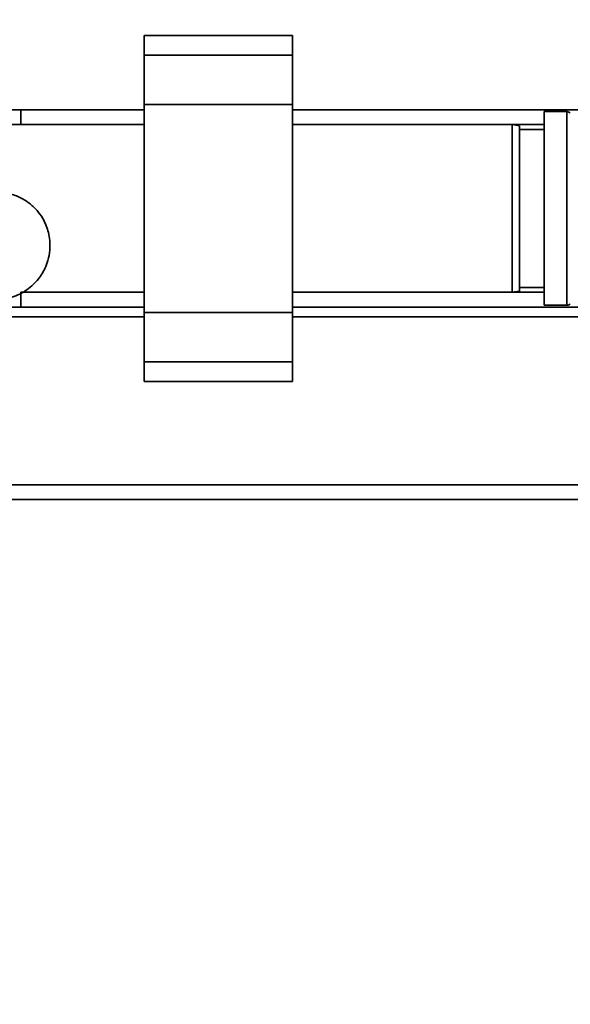
# Paper-space layout 'Blatt1' of a CAD drawing. Units: millimetres. Extents: x 0 to 6300, y 0 to 4455.
# Drawn here: x 1600 to 1712, y 751 to 951 of the extents above; entities that cross this region are included whole.
import ezdxf

# ---------------------------------------------------------------- set-up
doc = ezdxf.new("R2010")
doc.units = ezdxf.units.MM
doc.layers.add('1', color=7, linetype='Continuous')
doc.styles.add('SLDTEXTSTYLE0', font='TXT', dxfattribs={"width": 0.605})
doc.dimstyles.new('SLDDIMSTYLE1', dxfattribs={"dimtxt": 52.5, "dimasz": 37.5, "dimexe": 0, "dimexo": 0.0625, "dimgap": 13.125, "dimtad": 1, "dimdec": 0, "dimrnd": 1e-09, "dimzin": 12, "dimdsep": 46, "dimtxsty": 'SLDTEXTSTYLE0', "dimsah": 1, "dimcen": 0.09, "dimadec": 0, "dimazin": 3, "dimtfac": 1, "dimtdec": 0, "dimtofl": 0, "dimtmove": 0, "dimatfit": 3, "dimfxl": 1, "dimfrac": 2, "dimtolj": 1, "dimtzin": 12, "dimarcsym": 0})

# ---------------------------------------------------------------- blocks, each defined once
blk = doc.blocks.new('_D_4')
at = {"layer": '1', "ltscale": 15}
for p, q in [((1852.65, 1293.37), (2209.65, 1293.37)), ((2194.65, 638.76), (2194.65, 1293.37)), ((1292.65, 638.76), (2209.65, 638.76))]:
    blk.add_line(p, q, dxfattribs=at)
for points in [[(2194.65, 1293.37), (2188.65, 1255.87), (2200.65, 1255.87)], [(2194.65, 638.76), (2200.65, 676.26), (2188.65, 676.26)]]:
    blk.add_solid(points, dxfattribs=at)
at = {"layer": '1', "ltscale": 15, "insert": (2126.98, 905.91), "char_height": 52.5, "attachment_point": 1, "rotation": 90, "style": 'SLDTEXTSTYLE0'}
blk.add_mtext('655', dxfattribs=at)

psp = doc.layouts.new('Blatt1')

# ---------------------------------------------------------------- linework, layer by layer
at = {"color": 7, "linetype": 'Continuous', "lineweight": 35, "ltscale": 15}
for p, q in [((1655.65, 947.44), (1625.65, 947.44)), ((1625.65, 947.44), (1625.65, 943.44)), ((1655.65, 947.44), (1655.65, 943.44)), ((1655.65, 943.44), (1625.65, 943.44)), ((1625.65, 943.44), (1625.65, 933.44)), ((1655.65, 943.44), (1655.65, 933.44)), ((1598.65, 932.37), (1600.65, 932.37)), ((1600.65, 932.37), (1600.65, 929.37)), ((1625.65, 932.37), (1600.65, 932.37)), ((1655.65, 933.44), (1625.65, 933.44)), ((1625.65, 933.44), (1625.65, 891.29)), ((1655.65, 933.44), (1655.65, 891.29)), ((1723.76, 932.37), (1655.65, 932.37)), ((1711.24, 931.99), (1706.65, 931.99)), ((1706.65, 931.99), (1706.65, 892.74)), ((1711.24, 892.74), (1711.24, 931.99)), ((1625.65, 929.37), (1595.15, 929.37)), ((1600.65, 929.37), (1598.65, 929.37)), ((1625.65, 929.37), (1600.65, 929.37)), ((1700.15, 929.37), (1655.65, 929.37)), ((1706.65, 929.37), (1655.65, 929.37)), ((1701.65, 929.1), (1700.15, 929.37)), ((1700.15, 912.37), (1700.15, 929.37)), ((1701.65, 929.1), (1701.65, 912.37)), ((1706.65, 928.37), (1701.65, 928.37)), ((1700.15, 895.37), (1700.15, 912.37)), ((1701.65, 912.37), (1701.65, 895.63)), ((1701.65, 896.37), (1706.65, 896.37)), ((1600.65, 895.37), (1600.65, 892.37)), ((1625.65, 895.37), (1600.65, 895.37)), ((1600.99, 895.37), (1625.65, 895.37)), ((1655.65, 895.37), (1700.15, 895.37)), ((1706.65, 895.37), (1655.65, 895.37)), ((1700.15, 895.37), (1701.65, 895.63)), ((1600.65, 892.37), (1598.65, 892.37)), ((1625.65, 892.37), (1600.65, 892.37)), ((1726.3, 892.37), (1655.65, 892.37)), ((1706.65, 892.74), (1711.24, 892.74)), ((1625.65, 890.37), (1590.9, 890.37)), ((1655.65, 891.29), (1625.65, 891.29)), ((1625.65, 891.29), (1625.65, 881.29)), ((1655.65, 891.29), (1655.65, 881.29)), ((1726.3, 890.37), (1655.65, 890.37)), ((1655.65, 881.29), (1625.65, 881.29)), ((1625.65, 881.29), (1625.65, 877.29)), ((1655.65, 881.29), (1655.65, 877.29)), ((1625.65, 877.29), (1655.65, 877.29)), ((1726.3, 856.37), (1593.72, 856.37)), ((1726.3, 853.37), (1593.22, 853.37))]:
    psp.add_line(p, q, dxfattribs=at)
at = {"color": 7, "linetype": 'Continuous', "lineweight": 35, "ltscale": 225}
for centre, start, end in [((1711.24, 930.99), 45, 90), ((1711.24, 893.74), 270, 315)]:
    psp.add_arc(centre, 1, start, end, dxfattribs=at)
at = {"color": 7, "linetype": 'Continuous', "lineweight": 35, "ltscale": 15}
psp.add_open_spline([(1598.37, 894.27), (1598.92, 894.44), (1599.99, 894.77), (1601.51, 895.59), (1602.84, 896.59), (1603.94, 897.71), (1604.83, 898.93), (1605.58, 900.28), (1606.19, 901.93), (1606.55, 903.84), (1606.55, 905.75), (1606.27, 907.41), (1605.78, 908.96), (1605.03, 910.5), (1603.88, 912.09), (1602.29, 913.56), (1600.28, 914.78), (1598.78, 915.23), (1598, 915.46)], degree=3, knots=[0, 0, 0, 0, 0.064986, 0.126457, 0.18358, 0.235526, 0.281723, 0.32639, 0.38121, 0.44681, 0.509065, 0.560273, 0.605268, 0.661822, 0.731294, 0.812356, 0.902799, 1, 1, 1, 1], dxfattribs=at)

# ---------------------------------------------------------------- dimensions: what is measured, and where the dimension line sits
at = {"layer": '1', "ltscale": 15}
dim = psp.add_linear_dim(base=(2194.65, 1293.37), p1=(1277.65, 638.76), p2=(1837.65, 1293.37), angle=90, dimstyle='SLDDIMSTYLE1', dxfattribs=at)
dim.commit()
dim.dimension.update_dxf_attribs({"geometry": '_D_4', "text_midpoint": (2194.65, 966.06), "dimtype": 160})

doc.saveas('drawing.dxf')
